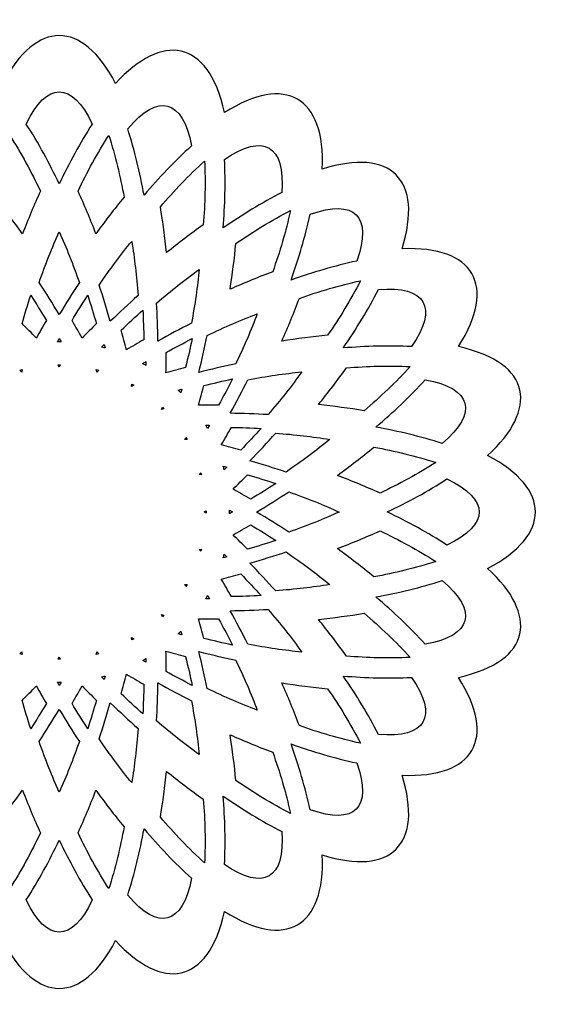
# Model space of a CAD drawing. Extents: x -196 to 210, y -166 to 25.
# Drawn here: x -20 to 7, y -165 to -116 of the extents above; entities that cross this region are included whole.
import ezdxf

# ---------------------------------------------------------------- set-up
doc = ezdxf.new("R2010")
doc.units = 0
doc.header["$MEASUREMENT"] = 0
doc.layers.add('LAYER_1', color=7, linetype='CONTINUOUS')

msp = doc.modelspace()

# ---------------------------------------------------------------- linework, layer by layer
at = {"layer": 'LAYER_1', "color": 250}
for points, knots in [([(1.91331, -132.59593), (5.62659, -133.42666), (5.87328, -135.73027), (3.36859, -138.02645), (3.36859, -138.02645), (6.5416, -139.6858), (6.54159, -141.98816), (3.36859, -143.64751), (3.36859, -143.64751), (5.87344, -145.9438), (5.62646, -148.24744), (1.91308, -149.07809), (1.91308, -149.07809), (3.84176, -152.11817), (2.7065, -154.10412), (-0.89779, -153.94747), (-0.89779, -153.94747), (0.18009, -157.38868), (-1.43179, -159.0001), (-4.87283, -157.92214), (-4.87283, -157.92214), (-4.7194, -161.52211), (-6.70095, -162.66634), (-9.74197, -160.73333), (-9.74197, -160.73333), (-10.5727, -164.44661), (-12.87631, -164.6933), (-15.17249, -162.18861), (-15.17249, -162.18861), (-16.83184, -165.36162), (-19.1342, -165.36161), (-20.79355, -162.18861), (-20.79355, -162.18861), (-23.08988, -164.6934), (-25.39347, -164.44653), (-26.22414, -160.7331), (-26.22414, -160.7331), (-29.26421, -162.66179), (-31.25016, -161.5265), (-31.09351, -157.92223), (-31.09351, -157.92223), (-34.53472, -159.00011), (-36.14614, -157.38823), (-35.06818, -153.94719), (-35.06818, -153.94719), (-38.66815, -154.10062), (-39.81238, -152.11907), (-37.87937, -149.07805), (-37.87937, -149.07805), (-41.59265, -148.24732), (-41.83934, -145.94371), (-39.33465, -143.64753), (-39.33465, -143.64753), (-42.50766, -141.98818), (-42.50765, -139.68582), (-39.33465, -138.02647), (-39.33465, -138.02647), (-41.83944, -135.73014), (-41.59257, -133.42655), (-37.87914, -132.59588), (-37.87914, -132.59588), (-39.80783, -129.55581), (-38.67254, -127.56986), (-35.06827, -127.72651), (-35.06827, -127.72651), (-36.14615, -124.2853), (-34.53427, -122.67388), (-31.09323, -123.75184), (-31.09323, -123.75184), (-31.24666, -120.15187), (-29.26511, -119.00764), (-26.22409, -120.94065), (-26.22409, -120.94065), (-25.39336, -117.22737), (-23.08975, -116.98068), (-20.79357, -119.48537), (-20.79357, -119.48537), (-19.13422, -116.31236), (-16.83186, -116.31237), (-15.17251, -119.48537), (-15.17251, -119.48537), (-12.87618, -116.98058), (-10.57259, -117.22745), (-9.74192, -120.94088), (-9.74192, -120.94088), (-6.70185, -119.01219), (-4.7159, -120.14748), (-4.87255, -123.75175), (-4.87255, -123.75175), (-1.43134, -122.67387), (0.18008, -124.28575), (-0.89788, -127.72679), (-0.89788, -127.72679), (2.70206, -127.57336), (3.84635, -129.55493), (1.91331, -132.59593)], [0, 0, 0, 0, 0.04, 0.04, 0.04, 0.04, 0.08, 0.08, 0.08, 0.08, 0.12, 0.12, 0.12, 0.12, 0.16, 0.16, 0.16, 0.16, 0.2, 0.2, 0.2, 0.2, 0.24, 0.24, 0.24, 0.24, 0.28, 0.28, 0.28, 0.28, 0.32, 0.32, 0.32, 0.32, 0.36, 0.36, 0.36, 0.36, 0.4, 0.4, 0.4, 0.4, 0.44, 0.44, 0.44, 0.44, 0.48, 0.48, 0.48, 0.48, 0.52, 0.52, 0.52, 0.52, 0.56, 0.56, 0.56, 0.56, 0.6, 0.6, 0.6, 0.6, 0.64, 0.64, 0.64, 0.64, 0.68, 0.68, 0.68, 0.68, 0.72, 0.72, 0.72, 0.72, 0.76, 0.76, 0.76, 0.76, 0.8, 0.8, 0.8, 0.8, 0.84, 0.84, 0.84, 0.84, 0.88, 0.88, 0.88, 0.88, 0.92, 0.92, 0.92, 0.92, 1, 1, 1, 1]), ([(-17.98304, -124.49391), (-17.49281, -123.46964), (-16.94876, -122.45428), (-16.33702, -121.51235), (-16.33702, -121.51235), (-17.35069, -119.37252), (-18.6154, -119.3725), (-19.62907, -121.51236), (-19.62907, -121.51236), (-19.01086, -122.46428), (-18.4728, -123.47064), (-17.98304, -124.49391)], [0, 0, 0, 0, 0.25, 0.25, 0.25, 0.25, 0.5, 0.5, 0.5, 0.5, 1, 1, 1, 1]), ([(-13.75314, -125.05078), (-13.01391, -124.18777), (-12.22683, -123.3489), (-11.39152, -122.59684), (-11.39152, -122.59684), (-11.81682, -120.26757), (-13.03843, -119.94022), (-14.5714, -121.7448), (-14.5714, -121.7448), (-14.22062, -122.8243), (-13.96138, -123.9356), (-13.75314, -125.05078)], [0, 0, 0, 0, 0.25, 0.25, 0.25, 0.25, 0.5, 0.5, 0.5, 0.5, 1, 1, 1, 1]), ([(-21.2155, -125.1523), (-20.72917, -125.74521), (-20.26056, -126.35349), (-19.80829, -126.97334), (-19.80829, -126.97334), (-19.53188, -126.25758), (-19.2367, -125.54876), (-18.92041, -124.85021), (-18.92041, -124.85021), (-19.37098, -123.91014), (-19.87853, -122.9592), (-20.45348, -122.07357), (-20.45348, -122.07357), (-20.7796, -123.0778), (-21.02366, -124.12759), (-21.2155, -125.1523)], [0, 0, 0, 0, 0.2, 0.2, 0.2, 0.2, 0.4, 0.4, 0.4, 0.4, 0.6, 0.6, 0.6, 0.6, 1, 1, 1, 1]), ([(-17.04568, -124.85022), (-16.72935, -125.54885), (-16.43412, -126.25773), (-16.15768, -126.97357), (-16.15768, -126.97357), (-15.70543, -126.35369), (-15.23686, -125.74538), (-14.75055, -125.15244), (-14.75055, -125.15244), (-14.9424, -124.12768), (-15.18647, -123.07785), (-15.5126, -122.07357), (-15.5126, -122.07357), (-16.08755, -122.95921), (-16.5951, -123.91013), (-17.04568, -124.85022)], [0, 0, 0, 0, 0.2, 0.2, 0.2, 0.2, 0.4, 0.4, 0.4, 0.4, 0.6, 0.6, 0.6, 0.6, 1, 1, 1, 1]), ([(-9.8115, -126.68346), (-8.87447, -126.04138), (-7.89632, -125.43441), (-6.89522, -124.92437), (-6.89522, -124.92437), (-6.70317, -122.56439), (-7.79843, -121.93202), (-9.74623, -123.27835), (-9.74623, -123.27835), (-9.6868, -124.41183), (-9.724, -125.55241), (-9.8115, -126.68346)], [0, 0, 0, 0, 0.25, 0.25, 0.25, 0.25, 0.5, 0.5, 0.5, 0.5, 1, 1, 1, 1]), ([(-12.63179, -127.91799), (-12.03452, -127.43639), (-11.42447, -126.97019), (-10.80127, -126.52342), (-10.80127, -126.52342), (-10.72139, -125.48398), (-10.68545, -124.40673), (-10.74053, -123.35229), (-10.74053, -123.35229), (-11.52512, -124.05893), (-12.26153, -124.84604), (-12.94011, -125.63745), (-12.94011, -125.63745), (-12.81534, -126.39405), (-12.71359, -127.15509), (-12.63179, -127.91799)], [0, 0, 0, 0, 0.2, 0.2, 0.2, 0.2, 0.4, 0.4, 0.4, 0.4, 0.6, 0.6, 0.6, 0.6, 1, 1, 1, 1]), ([(-6.42674, -129.28068), (-5.35514, -128.90292), (-4.25386, -128.56994), (-3.15454, -128.33632), (-3.15454, -128.33632), (-2.35823, -126.10646), (-3.2525, -125.21216), (-5.48238, -126.00849), (-5.48238, -126.00849), (-5.71829, -127.11848), (-6.04942, -128.21109), (-6.42674, -129.28068)], [0, 0, 0, 0, 0.25, 0.25, 0.25, 0.25, 0.5, 0.5, 0.5, 0.5, 1, 1, 1, 1]), ([(-9.17801, -127.46055), (-9.25336, -128.22381), (-9.3521, -128.9854), (-9.4706, -129.74362), (-9.4706, -129.74362), (-8.769, -129.43291), (-8.05905, -129.14037), (-7.34143, -128.87003), (-7.34143, -128.87003), (-6.99524, -127.88656), (-6.68177, -126.85524), (-6.4621, -125.82236), (-6.4621, -125.82236), (-7.40284, -126.30187), (-8.31776, -126.87162), (-9.17801, -127.46055)], [0, 0, 0, 0, 0.2, 0.2, 0.2, 0.2, 0.4, 0.4, 0.4, 0.4, 0.6, 0.6, 0.6, 0.6, 1, 1, 1, 1]), ([(-17.98292, -131.00169), (-17.65812, -130.46169), (-17.32469, -129.92746), (-16.98039, -129.39963), (-16.98039, -129.39963), (-17.29423, -128.49929), (-17.63168, -127.65498), (-17.98302, -126.88245), (-17.98302, -126.88245), (-18.33432, -127.6549), (-18.67177, -128.49909), (-18.98558, -129.39931), (-18.98558, -129.39931), (-18.64748, -129.91768), (-18.31268, -130.45236), (-17.98292, -131.00169)], [0, 0, 0, 0, 0.2, 0.2, 0.2, 0.2, 0.4, 0.4, 0.4, 0.4, 0.6, 0.6, 0.6, 0.6, 1, 1, 1, 1]), ([(-15.43736, -131.33685), (-14.98387, -130.89931), (-14.52353, -130.46958), (-14.05435, -130.04885), (-14.05435, -130.04885), (-14.12447, -129.09796), (-14.2319, -128.19508), (-14.37132, -127.35794), (-14.37132, -127.35794), (-14.91057, -128.01315), (-15.45502, -128.74123), (-15.99113, -129.52956), (-15.99113, -129.52956), (-15.79871, -130.11777), (-15.61371, -130.72089), (-15.43736, -131.33685)], [0, 0, 0, 0, 0.2, 0.2, 0.2, 0.2, 0.4, 0.4, 0.4, 0.4, 0.6, 0.6, 0.6, 0.6, 1, 1, 1, 1]), ([(-13.06528, -132.31943), (-12.514, -132.01417), (-11.95813, -131.71823), (-11.39604, -131.43327), (-11.39604, -131.43327), (-11.21766, -130.49663), (-11.08775, -129.59671), (-11.00575, -128.75201), (-11.00575, -128.75201), (-11.69621, -129.24532), (-12.41055, -129.80769), (-13.13242, -130.43039), (-13.13242, -130.43039), (-13.09881, -131.04837), (-13.0762, -131.67881), (-13.06528, -132.31943)], [0, 0, 0, 0, 0.2, 0.2, 0.2, 0.2, 0.4, 0.4, 0.4, 0.4, 0.6, 0.6, 0.6, 0.6, 1, 1, 1, 1]), ([(-2.96841, -129.31604), (-4.00123, -129.53571), (-5.0325, -129.84915), (-6.01595, -130.19527), (-6.01595, -130.19527), (-6.28628, -130.91293), (-6.57877, -131.62292), (-6.88946, -132.32455), (-6.88946, -132.32455), (-6.1313, -132.20606), (-5.36979, -132.1073), (-4.6066, -132.03196), (-4.6066, -132.03196), (-4.01769, -131.17176), (-3.44791, -130.25678), (-2.96841, -129.31604)], [0, 0, 0, 0, 0.2, 0.2, 0.2, 0.2, 0.4, 0.4, 0.4, 0.4, 0.6, 0.6, 0.6, 0.6, 1, 1, 1, 1]), ([(-3.82952, -132.66544), (-2.69613, -132.57794), (-1.54728, -132.54127), (-0.4244, -132.60017), (-0.4244, -132.60017), (0.92191, -130.65239), (0.28957, -129.5571), (-2.07043, -129.74917), (-2.07043, -129.74917), (-2.58568, -130.76045), (-3.18822, -131.72975), (-3.82952, -132.66544)], [0, 0, 0, 0, 0.25, 0.25, 0.25, 0.25, 0.5, 0.5, 0.5, 0.5, 1, 1, 1, 1]), ([(-19.83496, -131.4548), (-19.59561, -131.69128), (-19.35847, -131.93007), (-19.12369, -132.17112), (-19.12369, -132.17112), (-18.95932, -131.87769), (-18.7921, -131.58586), (-18.62215, -131.29562), (-18.62215, -131.29562), (-18.8768, -130.87281), (-19.13757, -130.45365), (-19.40462, -130.03854), (-19.40462, -130.03854), (-19.55509, -130.50846), (-19.69846, -130.98066), (-19.83496, -131.4548)], [0, 0, 0, 0, 0.2, 0.2, 0.2, 0.2, 0.4, 0.4, 0.4, 0.4, 0.6, 0.6, 0.6, 0.6, 1, 1, 1, 1]), ([(-17.34403, -131.29506), (-17.17404, -131.58544), (-17.00678, -131.87747), (-16.84237, -132.17106), (-16.84237, -132.17106), (-16.60762, -131.93003), (-16.37053, -131.69124), (-16.13121, -131.45479), (-16.13121, -131.45479), (-16.26774, -130.98054), (-16.41113, -130.50822), (-16.56162, -130.03819), (-16.56162, -130.03819), (-16.82865, -130.45323), (-17.08941, -130.87232), (-17.34403, -131.29506)], [0, 0, 0, 0, 0.2, 0.2, 0.2, 0.2, 0.4, 0.4, 0.4, 0.4, 0.6, 0.6, 0.6, 0.6, 1, 1, 1, 1]), ([(-14.63809, -132.76188), (-14.34909, -132.59), (-14.05841, -132.42093), (-13.76619, -132.25458), (-13.76619, -132.25458), (-13.77531, -131.76117), (-13.79154, -131.26785), (-13.81523, -130.7749), (-13.81523, -130.7749), (-14.18042, -131.10659), (-14.54062, -131.44381), (-14.89585, -131.78613), (-14.89585, -131.78613), (-14.80683, -132.11053), (-14.72088, -132.43582), (-14.63809, -132.76188)], [0, 0, 0, 0, 0.2, 0.2, 0.2, 0.2, 0.4, 0.4, 0.4, 0.4, 0.6, 0.6, 0.6, 0.6, 1, 1, 1, 1]), ([(-11.02834, -133.88246), (-10.41684, -133.73029), (-9.80331, -133.5883), (-9.18662, -133.45853), (-9.18662, -133.45853), (-8.7719, -132.59997), (-8.4135, -131.76434), (-8.11567, -130.96965), (-8.11567, -130.96965), (-8.91028, -131.26745), (-9.74583, -131.62576), (-10.60428, -132.04042), (-10.60428, -132.04042), (-10.73175, -132.64603), (-10.87309, -133.26085), (-11.02834, -133.88246)], [0, 0, 0, 0, 0.2, 0.2, 0.2, 0.2, 0.4, 0.4, 0.4, 0.4, 0.6, 0.6, 0.6, 0.6, 1, 1, 1, 1]), ([(-18.0743, -132.35403), (-18.01355, -132.35111), (-17.95276, -132.35111), (-17.892, -132.35401), (-17.892, -132.35401), (-17.892, -132.35401), (-17.98317, -132.19386), (-17.98317, -132.19386), (-17.98317, -132.19386), (-17.98317, -132.19386), (-18.0743, -132.35403), (-18.0743, -132.35403)], [0, 0, 0, 0, 0.25, 0.25, 0.25, 0.25, 0.5, 0.5, 0.5, 0.5, 1, 1, 1, 1]), ([(-11.35264, -132.19568), (-11.7913, -132.42154), (-12.22655, -132.65403), (-12.65832, -132.89275), (-12.65832, -132.89275), (-12.65629, -133.22932), (-12.65746, -133.56595), (-12.66189, -133.90252), (-12.66189, -133.90252), (-12.3382, -133.8112), (-12.01361, -133.72298), (-11.68825, -133.63787), (-11.68825, -133.63787), (-11.56934, -133.15883), (-11.45734, -132.67804), (-11.35264, -132.19568)], [0, 0, 0, 0, 0.2, 0.2, 0.2, 0.2, 0.4, 0.4, 0.4, 0.4, 0.6, 0.6, 0.6, 0.6, 1, 1, 1, 1]), ([(-15.87546, -132.61995), (-15.8161, -132.63287), (-15.75745, -132.64859), (-15.69959, -132.66709), (-15.69959, -132.66709), (-15.69959, -132.66709), (-15.74613, -132.48904), (-15.74613, -132.48904), (-15.74613, -132.48904), (-15.74613, -132.48904), (-15.87546, -132.61995), (-15.87546, -132.61995)], [0, 0, 0, 0, 0.25, 0.25, 0.25, 0.25, 0.5, 0.5, 0.5, 0.5, 1, 1, 1, 1]), ([(-13.8259, -133.44257), (-13.77009, -133.4711), (-13.71579, -133.50233), (-13.66307, -133.53621), (-13.66307, -133.53621), (-13.66307, -133.53621), (-13.66191, -133.34683), (-13.66191, -133.34683), (-13.66191, -133.34683), (-13.71663, -133.37864), (-13.7713, -133.41056), (-13.8259, -133.44257)], [0, 0, 0, 0, 0.25, 0.25, 0.25, 0.25, 0.5, 0.5, 0.5, 0.5, 1, 1, 1, 1]), ([(-19.93274, -133.77361), (-19.93274, -133.77361), (-19.85149, -133.86386), (-19.85149, -133.86386), (-19.85149, -133.86386), (-19.85149, -133.86386), (-19.82626, -133.74508), (-19.82626, -133.74508), (-19.82626, -133.74508), (-19.82626, -133.74508), (-19.93274, -133.77361), (-19.93274, -133.77361)], [0, 0, 0, 0, 0.25, 0.25, 0.25, 0.25, 0.5, 0.5, 0.5, 0.5, 1, 1, 1, 1]), ([(-18.03817, -133.50967), (-18.03817, -133.50967), (-17.98305, -133.61787), (-17.98305, -133.61787), (-17.98305, -133.61787), (-17.98305, -133.61787), (-17.92793, -133.50967), (-17.92793, -133.50967), (-17.92793, -133.50967), (-17.92793, -133.50967), (-18.03817, -133.50967), (-18.03817, -133.50967)], [0, 0, 0, 0, 0.25, 0.25, 0.25, 0.25, 0.5, 0.5, 0.5, 0.5, 1, 1, 1, 1]), ([(-16.13983, -133.74507), (-16.13983, -133.74507), (-16.1146, -133.86385), (-16.1146, -133.86385), (-16.1146, -133.86385), (-16.1146, -133.86385), (-16.03336, -133.7736), (-16.03336, -133.7736), (-16.03336, -133.7736), (-16.03336, -133.7736), (-16.13983, -133.74507), (-16.13983, -133.74507)], [0, 0, 0, 0, 0.25, 0.25, 0.25, 0.25, 0.5, 0.5, 0.5, 0.5, 1, 1, 1, 1]), ([(-9.46536, -135.91944), (-8.8353, -135.93072), (-8.20593, -135.95236), (-7.57667, -135.98662), (-7.57667, -135.98662), (-6.95387, -135.26466), (-6.3914, -134.55026), (-5.89804, -133.85973), (-5.89804, -133.85973), (-6.74265, -133.94172), (-7.64247, -134.07157), (-8.57898, -134.24992), (-8.57898, -134.24992), (-8.85886, -134.8019), (-9.1545, -135.35919), (-9.46536, -135.91944)], [0, 0, 0, 0, 0.2, 0.2, 0.2, 0.2, 0.4, 0.4, 0.4, 0.4, 0.6, 0.6, 0.6, 0.6, 1, 1, 1, 1]), ([(-5.06403, -135.48575), (-4.30116, -135.56754), (-3.54015, -135.66926), (-2.78359, -135.79402), (-2.78359, -135.79402), (-1.99199, -135.11534), (-1.20502, -134.37908), (-0.49837, -133.59447), (-0.49837, -133.59447), (-1.55281, -133.53939), (-2.63004, -133.57533), (-3.66947, -133.65521), (-3.66947, -133.65521), (-4.11624, -134.27841), (-4.58243, -134.88847), (-5.06403, -135.48575)], [0, 0, 0, 0, 0.2, 0.2, 0.2, 0.2, 0.4, 0.4, 0.4, 0.4, 0.6, 0.6, 0.6, 0.6, 1, 1, 1, 1]), ([(-10.78397, -134.54213), (-10.86906, -134.86751), (-10.95726, -135.19212), (-11.04857, -135.51582), (-11.04857, -135.51582), (-10.71213, -135.51138), (-10.37565, -135.51018), (-10.03918, -135.51219), (-10.03918, -135.51219), (-9.80046, -135.08046), (-9.56795, -134.64524), (-9.34208, -134.20662), (-9.34208, -134.20662), (-9.82434, -134.31129), (-10.30503, -134.42326), (-10.78397, -134.54213)], [0, 0, 0, 0, 0.2, 0.2, 0.2, 0.2, 0.4, 0.4, 0.4, 0.4, 0.6, 0.6, 0.6, 0.6, 1, 1, 1, 1]), ([(-2.19684, -136.60708), (-1.07998, -136.81571), (0.04036, -137.07802), (1.10915, -137.42534), (1.10915, -137.42534), (2.91371, -135.89238), (2.5864, -134.67075), (0.2571, -134.24546), (0.2571, -134.24546), (-0.50222, -135.08882), (-1.33526, -135.86941), (-2.19684, -136.60708)], [0, 0, 0, 0, 0.25, 0.25, 0.25, 0.25, 0.5, 0.5, 0.5, 0.5, 1, 1, 1, 1]), ([(-14.36711, -134.46378), (-14.36711, -134.46378), (-14.37348, -134.58504), (-14.37348, -134.58504), (-14.37348, -134.58504), (-14.37348, -134.58504), (-14.27165, -134.5189), (-14.27165, -134.5189), (-14.27165, -134.5189), (-14.27165, -134.5189), (-14.36711, -134.46378), (-14.36711, -134.46378)], [0, 0, 0, 0, 0.25, 0.25, 0.25, 0.25, 0.5, 0.5, 0.5, 0.5, 1, 1, 1, 1]), ([(-12.04896, -134.77433), (-12.00408, -134.81512), (-11.96122, -134.85798), (-11.92043, -134.90286), (-11.92043, -134.90286), (-11.92043, -134.90286), (-11.8718, -134.72571), (-11.8718, -134.72571), (-11.8718, -134.72571), (-11.8718, -134.72571), (-12.04896, -134.77433), (-12.04896, -134.77433)], [0, 0, 0, 0, 0.25, 0.25, 0.25, 0.25, 0.5, 0.5, 0.5, 0.5, 1, 1, 1, 1]), ([(-12.84081, -135.61681), (-12.84081, -135.61681), (-12.87835, -135.73229), (-12.87835, -135.73229), (-12.87835, -135.73229), (-12.87835, -135.73229), (-12.76287, -135.69475), (-12.76287, -135.69475), (-12.76287, -135.69475), (-12.76287, -135.69475), (-12.84081, -135.61681), (-12.84081, -135.61681)], [0, 0, 0, 0, 0.25, 0.25, 0.25, 0.25, 0.5, 0.5, 0.5, 0.5, 1, 1, 1, 1]), ([(-10.67982, -136.51696), (-10.67982, -136.51696), (-10.59117, -136.6749), (-10.59117, -136.6749), (-10.59117, -136.6749), (-10.59117, -136.6749), (-10.49809, -136.51585), (-10.49809, -136.51585), (-10.49809, -136.51585), (-10.49809, -136.51585), (-10.67982, -136.51696), (-10.67982, -136.51696)], [0, 0, 0, 0, 0.25, 0.25, 0.25, 0.25, 0.5, 0.5, 0.5, 0.5, 1, 1, 1, 1]), ([(-7.92093, -136.66912), (-8.41378, -136.64543), (-8.907, -136.62918), (-9.40032, -136.62005), (-9.40032, -136.62005), (-9.56675, -136.91233), (-9.73605, -137.20297), (-9.9081, -137.49197), (-9.9081, -137.49197), (-9.58197, -137.57476), (-9.25663, -137.66069), (-8.93216, -137.74976), (-8.93216, -137.74976), (-8.58983, -137.39453), (-8.25262, -137.03432), (-7.92093, -136.66912)], [0, 0, 0, 0, 0.2, 0.2, 0.2, 0.2, 0.4, 0.4, 0.4, 0.4, 0.6, 0.6, 0.6, 0.6, 1, 1, 1, 1]), ([(-11.66495, -137.12558), (-11.66495, -137.12558), (-11.73109, -137.22742), (-11.73109, -137.22742), (-11.73109, -137.22742), (-11.73109, -137.22742), (-11.60983, -137.22105), (-11.60983, -137.22105), (-11.60983, -137.22105), (-11.60983, -137.22105), (-11.66495, -137.12558), (-11.66495, -137.12558)], [0, 0, 0, 0, 0.25, 0.25, 0.25, 0.25, 0.5, 0.5, 0.5, 0.5, 1, 1, 1, 1]), ([(-8.48283, -138.29153), (-7.87717, -138.4655), (-7.27484, -138.6493), (-6.67589, -138.84526), (-6.67589, -138.84526), (-5.88745, -138.30909), (-5.15925, -137.76461), (-4.50398, -137.2253), (-4.50398, -137.2253), (-5.34103, -137.08589), (-6.24379, -136.97843), (-7.19456, -136.90831), (-7.19456, -136.90831), (-7.60776, -137.36906), (-8.03757, -137.83083), (-8.48283, -138.29153)], [0, 0, 0, 0, 0.2, 0.2, 0.2, 0.2, 0.4, 0.4, 0.4, 0.4, 0.6, 0.6, 0.6, 0.6, 1, 1, 1, 1]), ([(-4.11939, -139.0117), (-3.40361, -139.28813), (-2.6948, -139.58332), (-1.99623, -139.89962), (-1.99623, -139.89962), (-1.05619, -139.44907), (-0.10523, -138.94149), (0.78039, -138.36654), (0.78039, -138.36654), (-0.22384, -138.04042), (-1.27363, -137.79636), (-2.29834, -137.60452), (-2.29834, -137.60452), (-2.89124, -138.09085), (-3.49953, -138.55944), (-4.11939, -139.0117)], [0, 0, 0, 0, 0.2, 0.2, 0.2, 0.2, 0.4, 0.4, 0.4, 0.4, 0.6, 0.6, 0.6, 0.6, 1, 1, 1, 1]), ([(-9.63506, -138.60006), (-9.63506, -138.60006), (-9.81312, -138.55351), (-9.81312, -138.55351), (-9.81312, -138.55351), (-9.79462, -138.61138), (-9.77891, -138.67003), (-9.766, -138.7294), (-9.766, -138.7294), (-9.766, -138.7294), (-9.63506, -138.60006), (-9.63506, -138.60006)], [0, 0, 0, 0, 0.25, 0.25, 0.25, 0.25, 0.5, 0.5, 0.5, 0.5, 1, 1, 1, 1]), ([(-10.91965, -138.88728), (-10.91965, -138.88728), (-11.0099, -138.96853), (-11.0099, -138.96853), (-11.0099, -138.96853), (-11.0099, -138.96853), (-10.89111, -138.99377), (-10.89111, -138.99377), (-10.89111, -138.99377), (-10.89111, -138.99377), (-10.91965, -138.88728), (-10.91965, -138.88728)], [0, 0, 0, 0, 0.25, 0.25, 0.25, 0.25, 0.5, 0.5, 0.5, 0.5, 1, 1, 1, 1]), ([(-8.60085, -138.98514), (-8.83733, -139.22447), (-9.07613, -139.46158), (-9.31717, -139.69634), (-9.31717, -139.69634), (-9.02373, -139.86072), (-8.73189, -140.02795), (-8.44165, -140.19793), (-8.44165, -140.19793), (-8.01884, -139.94328), (-7.59969, -139.6825), (-7.18459, -139.41545), (-7.18459, -139.41545), (-7.6545, -139.265), (-8.12671, -139.12165), (-8.60085, -138.98514)], [0, 0, 0, 0, 0.2, 0.2, 0.2, 0.2, 0.4, 0.4, 0.4, 0.4, 0.6, 0.6, 0.6, 0.6, 1, 1, 1, 1]), ([(-1.63996, -140.83698), (-0.61571, -141.32721), (0.39969, -141.87128), (1.3416, -142.48301), (1.3416, -142.48301), (3.48143, -141.46934), (3.48145, -140.20462), (1.3416, -139.19095), (1.3416, -139.19095), (0.38979, -139.8091), (-0.61676, -140.34735), (-1.63996, -140.83698)], [0, 0, 0, 0, 0.25, 0.25, 0.25, 0.25, 0.5, 0.5, 0.5, 0.5, 1, 1, 1, 1]), ([(-8.14773, -140.8371), (-7.60773, -141.1619), (-7.0735, -141.49533), (-6.54567, -141.83963), (-6.54567, -141.83963), (-5.64533, -141.52579), (-4.80102, -141.18834), (-4.02849, -140.837), (-4.02849, -140.837), (-4.80094, -140.4857), (-5.64513, -140.14825), (-6.54535, -139.83444), (-6.54535, -139.83444), (-7.06372, -140.17254), (-7.5984, -140.50734), (-8.14773, -140.8371)], [0, 0, 0, 0, 0.2, 0.2, 0.2, 0.2, 0.4, 0.4, 0.4, 0.4, 0.6, 0.6, 0.6, 0.6, 1, 1, 1, 1]), ([(-9.33988, -140.8369), (-9.33988, -140.8369), (-9.50004, -140.74576), (-9.50004, -140.74576), (-9.50004, -140.74576), (-9.49714, -140.80652), (-9.49715, -140.86732), (-9.50006, -140.92808), (-9.50006, -140.92808), (-9.50006, -140.92808), (-9.33988, -140.8369), (-9.33988, -140.8369)], [0, 0, 0, 0, 0.25, 0.25, 0.25, 0.25, 0.5, 0.5, 0.5, 0.5, 1, 1, 1, 1]), ([(-10.65571, -140.78186), (-10.65571, -140.78186), (-10.76391, -140.83698), (-10.76391, -140.83698), (-10.76391, -140.83698), (-10.76391, -140.83698), (-10.65571, -140.8921), (-10.65571, -140.8921), (-10.65571, -140.8921), (-10.65571, -140.8921), (-10.65571, -140.78186), (-10.65571, -140.78186)], [0, 0, 0, 0, 0.25, 0.25, 0.25, 0.25, 0.5, 0.5, 0.5, 0.5, 1, 1, 1, 1]), ([(-9.31711, -141.97768), (-9.07609, -142.21242), (-8.83731, -142.4495), (-8.60088, -142.68882), (-8.60088, -142.68882), (-8.12664, -142.5523), (-7.65433, -142.4089), (-7.18432, -142.2584), (-7.18432, -142.2584), (-7.59934, -141.99141), (-8.0184, -141.73068), (-8.44111, -141.47608), (-8.44111, -141.47608), (-8.73147, -141.64606), (-9.02351, -141.81329), (-9.31711, -141.97768)], [0, 0, 0, 0, 0.2, 0.2, 0.2, 0.2, 0.4, 0.4, 0.4, 0.4, 0.6, 0.6, 0.6, 0.6, 1, 1, 1, 1]), ([(-2.29846, -144.06949), (-1.27342, -143.87759), (-0.22322, -143.6334), (0.78134, -143.30711), (0.78134, -143.30711), (-0.10493, -142.73082), (-1.0497, -142.22753), (-1.99623, -141.77428), (-1.99623, -141.77428), (-2.69489, -142.0906), (-3.40381, -142.38583), (-4.11969, -142.66227), (-4.11969, -142.66227), (-3.49977, -143.11454), (-2.89143, -143.58316), (-2.29846, -144.06949)], [0, 0, 0, 0, 0.2, 0.2, 0.2, 0.2, 0.4, 0.4, 0.4, 0.4, 0.6, 0.6, 0.6, 0.6, 1, 1, 1, 1]), ([(-10.89111, -142.68017), (-10.89111, -142.68017), (-11.00988, -142.7054), (-11.00988, -142.7054), (-11.00988, -142.7054), (-11.00988, -142.7054), (-10.91964, -142.78665), (-10.91964, -142.78665), (-10.91964, -142.78665), (-10.91964, -142.78665), (-10.89111, -142.68017), (-10.89111, -142.68017)], [0, 0, 0, 0, 0.25, 0.25, 0.25, 0.25, 0.5, 0.5, 0.5, 0.5, 1, 1, 1, 1]), ([(-9.76522, -142.94116), (-9.77829, -143.00169), (-9.79427, -143.06148), (-9.81314, -143.12046), (-9.81314, -143.12046), (-9.81314, -143.12046), (-9.63145, -143.07296), (-9.63145, -143.07296), (-9.63145, -143.07296), (-9.67597, -143.02896), (-9.72057, -142.98503), (-9.76522, -142.94116)], [0, 0, 0, 0, 0.25, 0.25, 0.25, 0.25, 0.5, 0.5, 0.5, 0.5, 1, 1, 1, 1]), ([(-8.48289, -143.38266), (-8.04535, -143.83615), (-7.61562, -144.29649), (-7.19489, -144.76567), (-7.19489, -144.76567), (-6.244, -144.69555), (-5.34112, -144.58812), (-4.50398, -144.4487), (-4.50398, -144.4487), (-5.15919, -143.90945), (-5.88727, -143.365), (-6.6756, -142.82889), (-6.6756, -142.82889), (-7.26381, -143.02131), (-7.86693, -143.20631), (-8.48289, -143.38266)], [0, 0, 0, 0, 0.2, 0.2, 0.2, 0.2, 0.4, 0.4, 0.4, 0.4, 0.6, 0.6, 0.6, 0.6, 1, 1, 1, 1]), ([(-9.40067, -145.05384), (-8.90726, -145.04472), (-8.41395, -145.02847), (-7.92101, -145.00477), (-7.92101, -145.00477), (-8.2527, -144.6396), (-8.58993, -144.27943), (-8.93224, -143.92422), (-8.93224, -143.92422), (-9.25661, -144.01325), (-9.58188, -144.09919), (-9.90793, -144.18196), (-9.90793, -144.18196), (-9.73605, -144.47095), (-9.56698, -144.76161), (-9.40067, -145.05384)], [0, 0, 0, 0, 0.2, 0.2, 0.2, 0.2, 0.4, 0.4, 0.4, 0.4, 0.6, 0.6, 0.6, 0.6, 1, 1, 1, 1]), ([(-11.60981, -144.45289), (-11.60981, -144.45289), (-11.73107, -144.44652), (-11.73107, -144.44652), (-11.73107, -144.44652), (-11.73107, -144.44652), (-11.66493, -144.54836), (-11.66493, -144.54836), (-11.66493, -144.54836), (-11.66493, -144.54836), (-11.60981, -144.45289), (-11.60981, -144.45289)], [0, 0, 0, 0, 0.25, 0.25, 0.25, 0.25, 0.5, 0.5, 0.5, 0.5, 1, 1, 1, 1]), ([(-2.19683, -145.06688), (-1.33381, -145.80612), (-0.49496, -146.5932), (0.25711, -147.42851), (0.25711, -147.42851), (2.58638, -147.0032), (2.91373, -145.78158), (1.10916, -144.24862), (1.10916, -144.24862), (0.02972, -144.59938), (-1.0817, -144.85869), (-2.19683, -145.06688)], [0, 0, 0, 0, 0.25, 0.25, 0.25, 0.25, 0.5, 0.5, 0.5, 0.5, 1, 1, 1, 1]), ([(-10.49283, -145.15814), (-10.52465, -145.10341), (-10.55657, -145.04873), (-10.58859, -144.99412), (-10.58859, -144.99412), (-10.61714, -145.04994), (-10.64838, -145.10425), (-10.68228, -145.15699), (-10.68228, -145.15699), (-10.68228, -145.15699), (-10.49283, -145.15814), (-10.49283, -145.15814)], [0, 0, 0, 0, 0.25, 0.25, 0.25, 0.25, 0.5, 0.5, 0.5, 0.5, 1, 1, 1, 1]), ([(-12.76283, -145.97919), (-12.76283, -145.97919), (-12.87832, -145.94166), (-12.87832, -145.94166), (-12.87832, -145.94166), (-12.87832, -145.94166), (-12.84078, -146.05714), (-12.84078, -146.05714), (-12.84078, -146.05714), (-12.84078, -146.05714), (-12.76283, -145.97919), (-12.76283, -145.97919)], [0, 0, 0, 0, 0.25, 0.25, 0.25, 0.25, 0.5, 0.5, 0.5, 0.5, 1, 1, 1, 1]), ([(-10.78391, -147.13177), (-10.3049, -147.25067), (-9.82413, -147.36267), (-9.34179, -147.46736), (-9.34179, -147.46736), (-9.56764, -147.02872), (-9.80014, -146.59348), (-10.03886, -146.16173), (-10.03886, -146.16173), (-10.3754, -146.16379), (-10.712, -146.16261), (-11.04854, -146.15816), (-11.04854, -146.15816), (-10.95722, -146.48184), (-10.86901, -146.80643), (-10.78391, -147.13177)], [0, 0, 0, 0, 0.2, 0.2, 0.2, 0.2, 0.4, 0.4, 0.4, 0.4, 0.6, 0.6, 0.6, 0.6, 1, 1, 1, 1]), ([(-9.46547, -145.75474), (-9.16021, -146.30602), (-8.86427, -146.86189), (-8.57931, -147.42398), (-8.57931, -147.42398), (-7.64267, -147.60236), (-6.74275, -147.73227), (-5.89805, -147.81427), (-5.89805, -147.81427), (-6.39136, -147.12381), (-6.95373, -146.40947), (-7.57643, -145.6876), (-7.57643, -145.6876), (-8.19441, -145.72121), (-8.82485, -145.74382), (-9.46547, -145.75474)], [0, 0, 0, 0, 0.2, 0.2, 0.2, 0.2, 0.4, 0.4, 0.4, 0.4, 0.6, 0.6, 0.6, 0.6, 1, 1, 1, 1]), ([(-2.78353, -145.87987), (-3.54013, -146.00462), (-4.30118, -146.10634), (-5.06408, -146.18812), (-5.06408, -146.18812), (-4.58245, -146.78543), (-4.11623, -147.39552), (-3.66944, -148.01876), (-3.66944, -148.01876), (-2.63002, -148.09864), (-1.55277, -148.13458), (-0.49833, -148.0795), (-0.49833, -148.0795), (-1.20497, -147.29489), (-1.99211, -146.55843), (-2.78353, -145.87987)], [0, 0, 0, 0, 0.2, 0.2, 0.2, 0.2, 0.4, 0.4, 0.4, 0.4, 0.6, 0.6, 0.6, 0.6, 1, 1, 1, 1]), ([(-14.2716, -147.15506), (-14.2716, -147.15506), (-14.37344, -147.08891), (-14.37344, -147.08891), (-14.37344, -147.08891), (-14.37344, -147.08891), (-14.36708, -147.21018), (-14.36708, -147.21018), (-14.36708, -147.21018), (-14.36708, -147.21018), (-14.2716, -147.15506), (-14.2716, -147.15506)], [0, 0, 0, 0, 0.25, 0.25, 0.25, 0.25, 0.5, 0.5, 0.5, 0.5, 1, 1, 1, 1]), ([(-12.04892, -146.89961), (-12.04892, -146.89961), (-11.87175, -146.94824), (-11.87175, -146.94824), (-11.87175, -146.94824), (-11.87175, -146.94824), (-11.92037, -146.77109), (-11.92037, -146.77109), (-11.92037, -146.77109), (-11.96117, -146.81596), (-12.00404, -146.85882), (-12.04892, -146.89961)], [0, 0, 0, 0, 0.25, 0.25, 0.25, 0.25, 0.5, 0.5, 0.5, 0.5, 1, 1, 1, 1]), ([(-19.82621, -147.92891), (-19.82621, -147.92891), (-19.85145, -147.81013), (-19.85145, -147.81013), (-19.85145, -147.81013), (-19.85145, -147.81013), (-19.9327, -147.90038), (-19.9327, -147.90038), (-19.9327, -147.90038), (-19.9327, -147.90038), (-19.82621, -147.92891), (-19.82621, -147.92891)], [0, 0, 0, 0, 0.25, 0.25, 0.25, 0.25, 0.5, 0.5, 0.5, 0.5, 1, 1, 1, 1]), ([(-17.92788, -148.16431), (-17.92788, -148.16431), (-17.983, -148.05611), (-17.983, -148.05611), (-17.983, -148.05611), (-17.983, -148.05611), (-18.03812, -148.16431), (-18.03812, -148.16431), (-18.03812, -148.16431), (-18.03812, -148.16431), (-17.92788, -148.16431), (-17.92788, -148.16431)], [0, 0, 0, 0, 0.25, 0.25, 0.25, 0.25, 0.5, 0.5, 0.5, 0.5, 1, 1, 1, 1]), ([(-16.03331, -147.90037), (-16.03331, -147.90037), (-16.11455, -147.81012), (-16.11455, -147.81012), (-16.11455, -147.81012), (-16.11455, -147.81012), (-16.13979, -147.9289), (-16.13979, -147.9289), (-16.13979, -147.9289), (-16.13979, -147.9289), (-16.03331, -147.90037), (-16.03331, -147.90037)], [0, 0, 0, 0, 0.25, 0.25, 0.25, 0.25, 0.5, 0.5, 0.5, 0.5, 1, 1, 1, 1]), ([(-12.65823, -148.78084), (-12.22649, -149.01956), (-11.79128, -149.25207), (-11.35266, -149.47794), (-11.35266, -149.47794), (-11.45733, -148.99568), (-11.56929, -148.51499), (-11.68817, -148.03605), (-11.68817, -148.03605), (-12.01355, -147.95096), (-12.33816, -147.86276), (-12.66187, -147.77145), (-12.66187, -147.77145), (-12.65742, -148.10789), (-12.65622, -148.4444), (-12.65823, -148.78084)], [0, 0, 0, 0, 0.2, 0.2, 0.2, 0.2, 0.4, 0.4, 0.4, 0.4, 0.6, 0.6, 0.6, 0.6, 1, 1, 1, 1]), ([(-11.0285, -147.79168), (-10.87633, -148.40318), (-10.73434, -149.01671), (-10.60457, -149.6334), (-10.60457, -149.6334), (-9.74601, -150.04812), (-8.91038, -150.40652), (-8.11569, -150.70435), (-8.11569, -150.70435), (-8.41349, -149.90974), (-8.7718, -149.07419), (-9.18646, -148.21574), (-9.18646, -148.21574), (-9.79207, -148.08827), (-10.40689, -147.94693), (-11.0285, -147.79168)], [0, 0, 0, 0, 0.2, 0.2, 0.2, 0.2, 0.4, 0.4, 0.4, 0.4, 0.6, 0.6, 0.6, 0.6, 1, 1, 1, 1]), ([(-13.82094, -148.22885), (-13.82094, -148.22885), (-13.66189, -148.32193), (-13.66189, -148.32193), (-13.66189, -148.32193), (-13.66189, -148.32193), (-13.66299, -148.1402), (-13.66299, -148.1402), (-13.66299, -148.1402), (-13.66299, -148.1402), (-13.82094, -148.22885), (-13.82094, -148.22885)], [0, 0, 0, 0, 0.25, 0.25, 0.25, 0.25, 0.5, 0.5, 0.5, 0.5, 1, 1, 1, 1]), ([(-15.87542, -149.05403), (-15.87542, -149.05403), (-15.74608, -149.18495), (-15.74608, -149.18495), (-15.74608, -149.18495), (-15.74608, -149.18495), (-15.69953, -149.00689), (-15.69953, -149.00689), (-15.69953, -149.00689), (-15.7574, -149.0254), (-15.81605, -149.04112), (-15.87542, -149.05403)], [0, 0, 0, 0, 0.25, 0.25, 0.25, 0.25, 0.5, 0.5, 0.5, 0.5, 1, 1, 1, 1]), ([(-13.76609, -149.41967), (-14.05836, -149.25322), (-14.34901, -149.08393), (-14.63801, -148.91188), (-14.63801, -148.91188), (-14.72079, -149.238), (-14.80671, -149.56336), (-14.89574, -149.88781), (-14.89574, -149.88781), (-14.54052, -150.23013), (-14.18034, -150.56736), (-13.81516, -150.89906), (-13.81516, -150.89906), (-13.79146, -150.40621), (-13.77521, -149.91299), (-13.76609, -149.41967)], [0, 0, 0, 0, 0.2, 0.2, 0.2, 0.2, 0.4, 0.4, 0.4, 0.4, 0.6, 0.6, 0.6, 0.6, 1, 1, 1, 1]), ([(-3.82951, -149.00852), (-3.18741, -149.94558), (-2.58048, -150.92368), (-2.07042, -151.92481), (-2.07042, -151.92481), (0.28956, -152.11685), (0.92194, -151.02158), (-0.42439, -149.07379), (-0.42439, -149.07379), (-1.5579, -149.13322), (-2.69843, -149.096), (-3.82951, -149.00852)], [0, 0, 0, 0, 0.25, 0.25, 0.25, 0.25, 0.5, 0.5, 0.5, 0.5, 1, 1, 1, 1]), ([(-18.62203, -150.37892), (-18.79202, -150.08853), (-18.95928, -149.79649), (-19.12369, -149.50288), (-19.12369, -149.50288), (-19.35844, -149.74392), (-19.59552, -149.98273), (-19.83485, -150.21919), (-19.83485, -150.21919), (-19.69832, -150.69344), (-19.55493, -151.16576), (-19.40444, -151.63579), (-19.40444, -151.63579), (-19.13741, -151.22075), (-18.87665, -150.80166), (-18.62203, -150.37892)], [0, 0, 0, 0, 0.2, 0.2, 0.2, 0.2, 0.4, 0.4, 0.4, 0.4, 0.6, 0.6, 0.6, 0.6, 1, 1, 1, 1]), ([(-18.07409, -149.31998), (-18.07409, -149.31998), (-17.98291, -149.48013), (-17.98291, -149.48013), (-17.98291, -149.48013), (-17.98291, -149.48013), (-17.89178, -149.31997), (-17.89178, -149.31997), (-17.89178, -149.31997), (-17.95253, -149.32288), (-18.01333, -149.32288), (-18.07409, -149.31998)], [0, 0, 0, 0, 0.25, 0.25, 0.25, 0.25, 0.5, 0.5, 0.5, 0.5, 1, 1, 1, 1]), ([(-16.13109, -150.21917), (-16.37045, -149.98268), (-16.60759, -149.74387), (-16.84238, -149.50282), (-16.84238, -149.50282), (-17.00675, -149.79626), (-17.17396, -150.08811), (-17.34391, -150.37836), (-17.34391, -150.37836), (-17.08926, -150.80116), (-16.82849, -151.22033), (-16.56144, -151.63544), (-16.56144, -151.63544), (-16.41097, -151.16552), (-16.2676, -150.69332), (-16.13109, -150.21917)], [0, 0, 0, 0, 0.2, 0.2, 0.2, 0.2, 0.4, 0.4, 0.4, 0.4, 0.6, 0.6, 0.6, 0.6, 1, 1, 1, 1]), ([(-13.06548, -149.35466), (-13.07676, -149.98472), (-13.0984, -150.61409), (-13.13266, -151.24335), (-13.13266, -151.24335), (-12.4107, -151.86615), (-11.6963, -152.42862), (-11.00577, -152.92198), (-11.00577, -152.92198), (-11.08776, -152.07737), (-11.21761, -151.17755), (-11.39596, -150.24104), (-11.39596, -150.24104), (-11.94794, -149.96116), (-12.50523, -149.66552), (-13.06548, -149.35466)], [0, 0, 0, 0, 0.2, 0.2, 0.2, 0.2, 0.4, 0.4, 0.4, 0.4, 0.6, 0.6, 0.6, 0.6, 1, 1, 1, 1]), ([(-6.01603, -151.47861), (-5.03258, -151.82479), (-4.00126, -152.13826), (-2.9684, -152.35792), (-2.9684, -152.35792), (-3.44789, -151.41719), (-4.01764, -150.50221), (-4.60655, -149.64201), (-4.60655, -149.64201), (-5.36983, -149.56667), (-6.13144, -149.46792), (-6.88969, -149.34942), (-6.88969, -149.34942), (-6.57895, -150.05102), (-6.2864, -150.76098), (-6.01603, -151.47861)], [0, 0, 0, 0, 0.2, 0.2, 0.2, 0.2, 0.4, 0.4, 0.4, 0.4, 0.6, 0.6, 0.6, 0.6, 1, 1, 1, 1]), ([(-15.43757, -150.33719), (-15.61154, -150.94285), (-15.79534, -151.54518), (-15.9913, -152.14413), (-15.9913, -152.14413), (-15.45513, -152.93257), (-14.91065, -153.66077), (-14.37134, -154.31604), (-14.37134, -154.31604), (-14.23193, -153.47899), (-14.12447, -152.57623), (-14.05435, -151.62546), (-14.05435, -151.62546), (-14.5151, -151.21226), (-14.97687, -150.78245), (-15.43757, -150.33719)], [0, 0, 0, 0, 0.2, 0.2, 0.2, 0.2, 0.4, 0.4, 0.4, 0.4, 0.6, 0.6, 0.6, 0.6, 1, 1, 1, 1]), ([(-17.98314, -150.67229), (-18.30794, -151.21229), (-18.64137, -151.74652), (-18.98567, -152.27435), (-18.98567, -152.27435), (-18.67183, -153.17469), (-18.33438, -154.019), (-17.98304, -154.79153), (-17.98304, -154.79153), (-17.63174, -154.01908), (-17.29429, -153.17489), (-16.98048, -152.27467), (-16.98048, -152.27467), (-17.31858, -151.7563), (-17.65338, -151.22162), (-17.98314, -150.67229)], [0, 0, 0, 0, 0.2, 0.2, 0.2, 0.2, 0.4, 0.4, 0.4, 0.4, 0.6, 0.6, 0.6, 0.6, 1, 1, 1, 1]), ([(-7.34131, -152.80407), (-8.05897, -152.53375), (-8.76896, -152.24126), (-9.47059, -151.93057), (-9.47059, -151.93057), (-9.3521, -152.68872), (-9.25334, -153.45023), (-9.178, -154.21341), (-9.178, -154.21341), (-8.31776, -154.80233), (-7.40282, -155.3721), (-6.46208, -155.85161), (-6.46208, -155.85161), (-6.68175, -154.81878), (-6.99519, -153.7875), (-7.34131, -152.80407)], [0, 0, 0, 0, 0.2, 0.2, 0.2, 0.2, 0.4, 0.4, 0.4, 0.4, 0.6, 0.6, 0.6, 0.6, 1, 1, 1, 1]), ([(-6.42673, -152.39328), (-6.04898, -153.46487), (-5.716, -154.56618), (-5.48237, -155.66549), (-5.48237, -155.66549), (-3.25251, -156.46179), (-2.3582, -155.56751), (-3.15453, -153.33764), (-3.15453, -153.33764), (-4.26464, -153.10171), (-5.35702, -152.77057), (-6.42673, -152.39328)], [0, 0, 0, 0, 0.25, 0.25, 0.25, 0.25, 0.5, 0.5, 0.5, 0.5, 1, 1, 1, 1]), ([(-10.74051, -158.32168), (-10.68543, -157.26724), (-10.72137, -156.18999), (-10.80125, -155.15055), (-10.80125, -155.15055), (-11.42446, -154.70379), (-12.03452, -154.23761), (-12.63179, -153.756), (-12.63179, -153.756), (-12.71358, -154.51887), (-12.8153, -155.27987), (-12.94006, -156.03643), (-12.94006, -156.03643), (-12.26149, -156.82791), (-11.52511, -157.61503), (-10.74051, -158.32168)], [0, 0, 0, 0, 0.2, 0.2, 0.2, 0.2, 0.4, 0.4, 0.4, 0.4, 0.6, 0.6, 0.6, 0.6, 1, 1, 1, 1]), ([(-18.92038, -156.82376), (-19.23671, -156.12513), (-19.53194, -155.41625), (-19.80838, -154.70041), (-19.80838, -154.70041), (-20.26063, -155.32029), (-20.7292, -155.9286), (-21.21551, -156.52154), (-21.21551, -156.52154), (-21.02366, -157.5463), (-20.77959, -158.59613), (-20.45346, -159.60041), (-20.45346, -159.60041), (-19.87851, -158.71477), (-19.37096, -157.76385), (-18.92038, -156.82376)], [0, 0, 0, 0, 0.2, 0.2, 0.2, 0.2, 0.4, 0.4, 0.4, 0.4, 0.6, 0.6, 0.6, 0.6, 1, 1, 1, 1]), ([(-14.75056, -156.52168), (-15.23689, -155.92877), (-15.7055, -155.32049), (-16.15777, -154.70064), (-16.15777, -154.70064), (-16.43418, -155.4164), (-16.72936, -156.12522), (-17.04565, -156.82377), (-17.04565, -156.82377), (-16.59508, -157.76384), (-16.08753, -158.71478), (-15.51258, -159.60041), (-15.51258, -159.60041), (-15.18646, -158.59618), (-14.9424, -157.54639), (-14.75056, -156.52168)], [0, 0, 0, 0, 0.2, 0.2, 0.2, 0.2, 0.4, 0.4, 0.4, 0.4, 0.6, 0.6, 0.6, 0.6, 1, 1, 1, 1]), ([(-9.81149, -154.9905), (-9.72399, -156.12389), (-9.68733, -157.27273), (-9.74622, -158.39563), (-9.74622, -158.39563), (-7.79844, -159.74193), (-6.70314, -159.10958), (-6.89521, -156.74959), (-6.89521, -156.74959), (-7.90667, -156.23426), (-8.87558, -155.63181), (-9.81149, -154.9905)], [0, 0, 0, 0, 0.25, 0.25, 0.25, 0.25, 0.5, 0.5, 0.5, 0.5, 1, 1, 1, 1]), ([(-13.75313, -156.62318), (-13.96176, -157.74004), (-14.22408, -158.86037), (-14.57139, -159.92918), (-14.57139, -159.92918), (-13.03843, -161.73373), (-11.81679, -161.40641), (-11.3915, -159.07712), (-11.3915, -159.07712), (-12.23506, -158.31762), (-13.01518, -157.48484), (-13.75313, -156.62318)], [0, 0, 0, 0, 0.25, 0.25, 0.25, 0.25, 0.5, 0.5, 0.5, 0.5, 1, 1, 1, 1]), ([(-17.98303, -157.18006), (-18.47363, -158.20488), (-19.01696, -159.21913), (-19.62906, -160.16163), (-19.62906, -160.16163), (-18.61539, -162.30145), (-17.35066, -162.30146), (-16.33699, -160.16162), (-16.33699, -160.16162), (-16.95531, -159.20955), (-17.4931, -158.20344), (-17.98303, -157.18006)], [0, 0, 0, 0, 0.25, 0.25, 0.25, 0.25, 0.5, 0.5, 0.5, 0.5, 1, 1, 1, 1])]:
    msp.add_open_spline(points, degree=3, knots=knots, dxfattribs=at)

doc.saveas('drawing.dxf')
